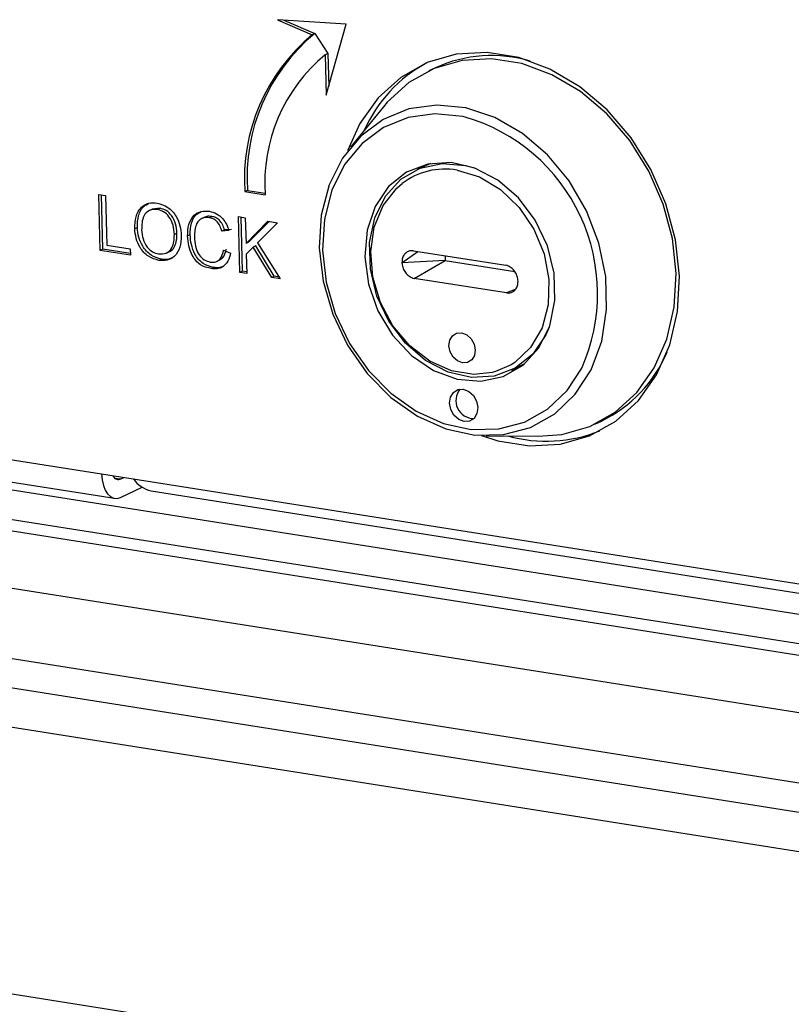
# Model space of a CAD drawing. Units: inches. Extents: x 0.3 to 33.8, y 0.2 to 21.6.
# Drawn here: x 27.1 to 27.3, y 15.1 to 15.4 of the extents above; entities that cross this region are included whole.
import ezdxf

# ---------------------------------------------------------------- set-up
doc = ezdxf.new("R2010")
doc.units = ezdxf.units.IN
doc.header["$MEASUREMENT"] = 0

msp = doc.modelspace()

# ---------------------------------------------------------------- linework, layer by layer
at = {"color": 7, "linetype": 'Continuous', "lineweight": 25}
for p, q in [((27.230316974, 15.3604124714), (27.2125193592, 15.3615752647)), ((27.2125193592, 15.3615752647), (27.2215046259, 15.3576538527)), ((27.2141682623, 15.3614675349), (27.2221796972, 15.3579711293)), ((27.2251847947, 15.341965733), (27.230316974, 15.3604124714)), ((27.2221796972, 15.3579711293), (27.2215046259, 15.3576538527)), ((27.2221796972, 15.3579711293), (27.2255540177, 15.3527467652)), ((27.2255540177, 15.3527467652), (27.2248789465, 15.3524294886)), ((27.2248789465, 15.3524294886), (27.2251847947, 15.341965733)), ((27.2255540177, 15.3527467652), (27.225804078, 15.3441916406)), ((27.2535447699, 15.3490767074), (27.2518570918, 15.3482835159)), ((27.2400270511, 15.3389568495), (27.2314754791, 15.3284425886)), ((27.2523711824, 15.324197262), (27.2488517893, 15.3226671987)), ((27.1660161393, 15.3161060591), (27.1678154723, 15.3158217657)), ((27.1664162013, 15.3015746965), (27.1660161393, 15.3161060591)), ((27.1670912725, 15.3018919731), (27.1667029329, 15.3159975462)), ((27.1678154723, 15.3158217657), (27.1681693733, 15.3029670987)), ((27.2046932897, 15.3171754218), (27.2040182184, 15.3168581452)), ((27.2040182184, 15.3168581452), (27.2092758123, 15.3160274489)), ((27.2046932897, 15.3171754218), (27.2092656942, 15.316452985)), ((27.1800294777, 15.3123263035), (27.1791856386, 15.3119297077)), ((27.1819626765, 15.3125265413), (27.1799477447, 15.3122754376)), ((27.1819626765, 15.3125265413), (27.1812876052, 15.3122092647)), ((27.1954244479, 15.3103995906), (27.1947493766, 15.310082314)), ((27.2023299513, 15.3103685014), (27.2041292843, 15.310084208)), ((27.2027300132, 15.2958371388), (27.2023299513, 15.3103685014)), ((26.758194869, 15.3080366151), (27.1667761449, 15.2434810505)), ((27.1935990355, 15.3102359867), (27.1927551965, 15.309839391)), ((27.2034050845, 15.2961544154), (27.2030167449, 15.3102599885)), ((27.2041292843, 15.310084208), (27.2043136077, 15.303389069)), ((27.2043136077, 15.303389069), (27.2100077871, 15.3091554086)), ((27.204988679, 15.3037063456), (27.2103207266, 15.3091059643)), ((27.2124716465, 15.3087661205), (27.2073072734, 15.3035363012)), ((27.2100077871, 15.3091554086), (27.2124716465, 15.3087661205)), ((27.1760567717, 15.3075182212), (27.1753817004, 15.3072009446)), ((27.1863569938, 15.3060733839), (27.1856819225, 15.3057561073)), ((27.1897888785, 15.3056470792), (27.1891138072, 15.3053298026)), ((27.1987117341, 15.3069065787), (27.1980366628, 15.3065893021)), ((27.1998238946, 15.3067445592), (27.1980366628, 15.3065893021)), ((27.2004989659, 15.3070618358), (27.1987117341, 15.3069065787)), ((27.1681693733, 15.3029670987), (27.1742216753, 15.3020108391)), ((27.204988679, 15.3037063456), (27.2043136077, 15.303389069)), ((27.2068782491, 15.3027324984), (27.2062031779, 15.3024152218)), ((27.2116579912, 15.2948504617), (27.2068782491, 15.3027324984)), ((27.2073072734, 15.3035363012), (27.2131988599, 15.2941830681)), ((26.7546783347, 15.300718687), (27.800939507, 15.1354101309)), ((26.7615245777, 15.3016725542), (27.1701058535, 15.2371169896)), ((27.1670912725, 15.3018919731), (27.1664162013, 15.3015746965)), ((27.1742678363, 15.3003341434), (27.1664162013, 15.3015746965)), ((27.1742561139, 15.300759933), (27.1670912725, 15.3018919731)), ((27.1742216753, 15.3020108391), (27.1742678363, 15.3003341434)), ((27.1834717037, 15.3008494666), (27.1843155428, 15.3012460624)), ((27.1984994122, 15.3016123188), (27.2003118883, 15.3008506329)), ((27.2062031779, 15.3024152218), (27.2043908633, 15.3005829325)), ((27.2043908633, 15.3005829325), (27.2045293463, 15.2955528454)), ((27.21098292, 15.2945331851), (27.2062031779, 15.3024152218)), ((27.2478538253, 15.3014949873), (27.2718330715, 15.2977062827)), ((27.2560516951, 15.3001997295), (27.2560854072, 15.2989752143)), ((27.1823089444, 15.2993021021), (27.1816338731, 15.2989848255)), ((27.1966587573, 15.2986958691), (27.1975025963, 15.2990924648)), ((27.2560854072, 15.2989752143), (27.2448530668, 15.2983919489)), ((27.2480516508, 15.2943094186), (27.2560854072, 15.2989752143)), ((27.2560854072, 15.2989752143), (27.2741522803, 15.2961206606)), ((26.722570981, 15.2951412721), (28.876868842, 14.9547636702)), ((27.1959112886, 15.2971529409), (27.1952362174, 15.2968356643)), ((27.2034050845, 15.2961544154), (27.2027300132, 15.2958371388)), ((27.2045293463, 15.2955528454), (27.2027300132, 15.2958371388)), ((27.2045176239, 15.2959786349), (27.2034050845, 15.2961544154)), ((26.7548893485, 15.2930540803), (27.8011505208, 15.1277455242)), ((27.2116579912, 15.2948504617), (27.21098292, 15.2945331851)), ((27.2131988599, 15.2941830681), (27.21098292, 15.2945331851)), ((27.2129023086, 15.2946538604), (27.2116579912, 15.2948504617)), ((27.2720308969, 15.2905207139), (27.2480516508, 15.2943094186)), ((27.274264286, 15.2913874893), (27.2720308969, 15.2905207139)), ((26.7229831172, 15.2801713372), (28.8772809783, 14.9397937352)), ((27.273390311, 15.2704564462), (27.2768142229, 15.2721896654)), ((27.8031728094, 15.0911774873), (26.7548716907, 15.2568083535)), ((27.2950304808, 15.2564232499), (27.296718159, 15.2572164414)), ((27.2667481908, 15.2533926387), (27.280300433, 15.2532669453)), ((27.8033838232, 15.0835128806), (26.7550827045, 15.2491437468)), ((27.1667761449, 15.2434810505), (27.3823374919, 15.2094225037)), ((27.1715580322, 15.2420892165), (27.1725712648, 15.2425654255)), ((27.1716878389, 15.2373742763), (27.177284424, 15.2400046143)), ((27.1796127041, 15.2390899266), (27.3826257485, 15.2070140032)), ((27.7928434117, 15.0749585215), (26.760119513, 15.2381281976)), ((27.5242063468, 15.0480137713), (26.8670071179, 15.1518508041))]:
    msp.add_line(p, q, dxfattribs=at)
at = {"color": 8, "linetype": 'Continuous', "lineweight": 25}
for p, q in [((27.2448530668, 15.2983919489), (27.2490026696, 15.3013134707)), ((27.1715580322, 15.2420892165), (27.1702573614, 15.2422947216))]:
    msp.add_line(p, q, dxfattribs=at)
at = {"color": 7, "linetype": 'Continuous', "lineweight": 25, "flags": 128}
for points in [[(27.3169829064, 15.2948687653), (27.3159687458, 15.3043019454), (27.3134736163, 15.3136533387), (27.3095824864, 15.3226044946), (27.304427864, 15.3308505923), (27.2981852835, 15.3381108208), (27.2910673286, 15.3441379416), (27.2833163927, 15.3487267086), (27.2751964245, 15.3517208566), (27.2669839398, 15.3530184236), (27.2589586051, 15.3525752225), (27.2513937133, 15.350406346), (27.2445468779, 15.3465856525), (27.2386512596, 15.3412432512), (27.2339076266, 15.3345610712), (27.2307169723, 15.3274723731)], [(27.280300433, 15.2532669453), (27.2864144319, 15.2537412347), (27.2936713797, 15.2558218228), (27.3002395012, 15.2594869874), (27.3058951267, 15.2646119157), (27.3104456607, 15.2710220844), (27.3137361403, 15.2784992029), (27.3156545121, 15.2867886469), (27.3161354482, 15.2956081292), (27.315162571, 15.3046573131), (27.3127690106, 15.3136280395), (27.3090362769, 15.3222148209), (27.3040914836, 15.3301252449), (27.2981030197, 15.3370899314), (27.2912748152, 15.3428717064), (27.2838393964, 15.3472736785), (27.2760499676, 15.3501459438), (27.2681717884, 15.3513906908), (27.2604731407, 15.3509655311), (27.2532161929, 15.3488849429), (27.2466480714, 15.3452197783), (27.2409924459, 15.34009485), (27.2400270511, 15.3389568495)], [(27.2233522026, 15.3022918138), (27.2243535962, 15.2935985846), (27.226844773, 15.2850193949), (27.2307237439, 15.2769054778), (27.2358317036, 15.269589018), (27.2419595313, 15.2633695523), (27.2488563533, 15.2585017063), (27.2562398127, 15.2551847701), (27.26380763, 15.2535545396), (27.2712499777, 15.2536777565), (27.2782621652, 15.2555493764), (27.2845571129, 15.2590927749), (27.2898771047, 15.2641628849), (27.2940043396, 15.2705521354), (27.2967698482, 15.2779989498), (27.2980604101, 15.2861984547), (27.2978231896, 15.2948149613), (27.2960678986, 15.3034957089), (27.2928663989, 15.3118853066), (27.2883497602, 15.3196402833), (27.2827028942, 15.3264431493), (27.2761569844, 15.3320153946), (27.268980021, 15.3361288907), (27.2614658298, 15.3386152307), (27.2539220426, 15.3393726234), (27.246657503, 15.3383700612), (27.239969622, 15.335648589), (27.2341322024, 15.3313196242), (27.2293842287, 15.3255603952), (27.2259200835, 15.3186066855), (27.2238815894, 15.3107431808), (27.2233522026, 15.3022918138)], [(27.2351790942, 15.29992043), (27.2361501767, 15.2927836194), (27.2386162096, 15.285849399), (27.2424222431, 15.2795534715), (27.24732913, 15.2742914332), (27.2530285527, 15.2703939172), (27.2591623953, 15.2681058189), (27.2653452461, 15.2675709079), (27.2711886137, 15.2688227945), (27.2763253379, 15.2717828182), (27.2804326595, 15.2762649898), (27.2832525002, 15.2819876779), (27.2846076792, 15.2885913051), (27.2844130455, 15.2956609411), (27.2826808287, 15.3027523747), (27.2795198704, 15.309420025), (27.2751287852, 15.3152449391), (27.2697834811, 15.3198611162), (27.2638198232, 15.3229785048), (27.2576125302, 15.3244012281), (27.251551629, 15.3240398911), (27.2460179483, 15.3219171978), (27.2413591897, 15.318166525), (27.2378680802, 15.3130235412), (27.2357639788, 15.3068113989), (27.2351790942, 15.29992043)], [(27.2831135438, 15.2815883708), (27.2822650466, 15.2796529465), (27.2788432789, 15.2746121147), (27.2742770545, 15.2709359393), (27.268853286, 15.2688554078), (27.2629127689, 15.2685012478), (27.2568287677, 15.2698957124), (27.2509835624, 15.2729511822), (27.2457444289, 15.2774756709), (27.2414405612, 15.2831848882), (27.2383423871, 15.2897201029), (27.2366445764, 15.2966706836), (27.2364538086, 15.3035998996), (27.2377820704, 15.3100723628), (27.2405459024, 15.3156813845), (27.2445716426, 15.3200745294), (27.2496063391, 15.3229757599), (27.2553336434, 15.3242027811), (27.2613936878, 15.3236784947), (27.2636272008, 15.3230494451)], [(27.2592142847, 15.3224536091), (27.2650117503, 15.3207103854), (27.2704906874, 15.3174150106), (27.2753068345, 15.3127745452), (27.2791575751, 15.3070805667), (27.2818009532, 15.3006908487), (27.2830708756, 15.2940068808), (27.2828875484, 15.2874486411), (27.2812624906, 15.2814282081), (27.2782978107, 15.2763238676), (27.2741797904, 15.2724563441), (27.2732011015, 15.2718313629)], [(27.2683053017, 15.2698360405), (27.2635749404, 15.2693108082), (27.2577544525, 15.2702304414), (27.2520714389, 15.272769764), (27.2468829842, 15.276769221), (27.2425150983, 15.2819775119), (27.2392422314, 15.2880673805), (27.2372700298, 15.2946561781), (27.2367224141, 15.3013299063), (27.2376337931, 15.3076692301), (27.2399469015, 15.3132758266), (27.2435163981, 15.3177974126), (27.2448848463, 15.3189630764)], [(27.2655171691, 15.253427796), (27.2697628786, 15.2520796421), (27.2779753633, 15.2507820751), (27.286000698, 15.2512252762), (27.2935655898, 15.2533941528), (27.3004124252, 15.2572148463), (27.3063080435, 15.2625572476), (27.3110516765, 15.2692394276), (27.3144817854, 15.2770338327), (27.3164815621, 15.2856750339), (27.3169829064, 15.2948687653)], [(27.257048783, 15.2767906746), (27.257269206, 15.2782475922), (27.2579794148, 15.2794000194), (27.2590712864, 15.2800725097), (27.2603785934, 15.2801626825), (27.2617023101, 15.2796568098), (27.2628409125, 15.2786319061), (27.2636210589, 15.2772440038), (27.2639239791, 15.2757043983), (27.263703556, 15.2742474807), (27.2629933473, 15.2730950535), (27.2619014756, 15.2724225632), (27.2605941686, 15.2723323904), (27.259270452, 15.2728382632), (27.2581318495, 15.2738631668), (27.2573517031, 15.2752510692), (27.257048783, 15.2767906746)], [(27.264578833, 15.2606961141), (27.2643428466, 15.2591363283), (27.2635824923, 15.2579025319), (27.2624135271, 15.2571825593), (27.2610139155, 15.2570860197), (27.2595967355, 15.2576276105), (27.2583777399, 15.2587248793), (27.2575425099, 15.2602107769), (27.2572182016, 15.2618590889), (27.257454188, 15.2634188747), (27.2582145423, 15.2646526711), (27.2593835075, 15.2653726437), (27.2607831191, 15.2654691833), (27.2622002991, 15.2649275925), (27.2634192947, 15.2638303237), (27.2642545247, 15.2623444261), (27.264578833, 15.2606961141)], [(27.1667761449, 15.2434810505), (27.1669107478, 15.2419025845), (27.1672201422, 15.2404693593), (27.1676924381, 15.239236453), (27.1683094854, 15.2382512456), (27.1690475714, 15.2375515978), (27.1698783319, 15.2371643969), (27.1707698411, 15.2371045228), (27.1716878389, 15.2373742763)]]:
    msp.add_lwpolyline(points, dxfattribs=at)
at = {"color": 8, "linetype": 'Continuous', "lineweight": 25, "flags": 128}
for points in [[(27.2612605794, 15.3362622645), (27.2606338503, 15.3364034958), (27.2534179367, 15.3371279702), (27.2464691337, 15.336168982), (27.2400719263, 15.3335657924), (27.2344882169, 15.3294249763), (27.229946603, 15.3239160591), (27.2266330191, 15.3172645766), (27.2246831235, 15.3097428412), (27.2241767453, 15.3016587937)], [(27.2241767453, 15.3016587937), (27.2251346156, 15.2933433959), (27.227517519, 15.2851370812), (27.2312278993, 15.2773758171), (27.2361138531, 15.2703773506), (27.2419753488, 15.2644281998), (27.248572416, 15.2597719237), (27.2556349702, 15.2565991506), (27.2628738694, 15.2550397743), (27.2699927524, 15.2551576359), (27.2767001711, 15.2569479101), (27.2827215232, 15.2603373028), (27.2878102937, 15.265187052), (27.2915948657, 15.2709751655)], [(27.2732011015, 15.2718313629), (27.2691671801, 15.2700686485), (27.2683053017, 15.2698360405)]]:
    msp.add_lwpolyline(points, dxfattribs=at)
at = {"color": 7, "linetype": 'Continuous', "lineweight": 25}
for centre, radius, start, end in [((27.2523885524, 15.3202704828), 0.0484905481167357, 129.5615011059, 184.0353075041), ((27.2530636237, 15.3205877595), 0.048490548116772, 129.5615011059, 184.0353075041), ((27.2524366967, 15.3190722803), 0.043268151633298, 129.5615011059, 184.0353075041), ((27.268212801, 15.3167505002), 0.0354983775832327, 73.6393167745, 114.406192758), ((27.2690284873, 15.3176116924), 0.0372433952953183, 118.3918547228, 155.9172762382), ((27.2478753285, 15.2903524418), 0.0478213003218709, 336.0962272816, 73.7456775637), ((27.2810812366, 15.2892424919), 0.0356396023043608, 296.0242372577, 336.6224392583), ((27.2635225449, 15.2625108677), 0.0046539881178805, 140.17494234, 270.1711503656), ((27.2823634117, 15.2894021924), 0.0374191456272907, 254.5202078444, 291.8628466193), ((27.1710973676, 15.243380887), 0.0013713587233398, 195.832073854, 289.6283920407), ((27.1810612786, 15.2461069703), 0.0071650032173548, 213.3322723345, 258.3359055875)]:
    msp.add_arc(centre, radius, start, end, dxfattribs=at)
at = {"color": 8, "linetype": 'Continuous', "lineweight": 25}
msp.add_arc((27.2560376134, 15.3043364903), 0.0183935107435448, 80.0548056486, 127.3255083751, dxfattribs=at)
at = {"color": 7, "linetype": 'Continuous', "lineweight": 25}
for points, knots in [([(27.17538170042802, 15.30720094455741), (27.17541450275417, 15.30828147108439), (27.17547992430015, 15.31043649251631), (27.17689712000989, 15.31284301965667), (27.1789842145111, 15.31403511173382), (27.18048170517936, 15.31393678809314), (27.18123122076753, 15.31388757569874)], [0, 0, 0, 0, 0.2805703953714722, 0.5595746148662426, 0.779560768837467, 1, 1, 1, 1]), ([(27.17605677168648, 15.30751822117045), (27.17609478994993, 15.30858663076966), (27.17617061425457, 15.31071748598412), (27.17737287697054, 15.31301862764306), (27.17860536170905, 15.31357568769526), (27.17901178016136, 15.31375938123497)], [0, 0, 0, 0, 0.4026309403109082, 0.8030143488924129, 1, 1, 1, 1]), ([(27.18123122076753, 15.31388757569874), (27.18217363750638, 15.31361351055656), (27.18405663453655, 15.31306591433131), (27.186179573268, 15.31068550803541), (27.18726344640711, 15.30799542871929), (27.18740887463651, 15.30630383923825), (27.18748165625807, 15.30545725927277)], [0, 0, 0, 0, 0.279564447372459, 0.5585841193652585, 0.7790871572690614, 0.9999999999999999, 0.9999999999999999, 0.9999999999999999, 0.9999999999999999]), ([(27.18128760524723, 15.31220926470399), (27.18057413201932, 15.31221283084604), (27.17914872032992, 15.31221995545896), (27.17724437561241, 15.31033408431017), (27.17720547199139, 15.30819924728538), (27.17718167457792, 15.30689336371882)], [0, 0, 0, 0, 0.2801277252272431, 0.5596528621460812, 1, 1, 1, 1]), ([(27.18568192253003, 15.3057561073213), (27.185616383285, 15.30655587129206), (27.18548566077997, 15.30815105521044), (27.18447555315246, 15.31030400761638), (27.18293271494561, 15.31175465668173), (27.18183605836468, 15.31205770570019), (27.18128760524723, 15.31220926470399)], [0, 0, 0, 0, 0.280796689824807, 0.5600681955079829, 0.7799840225016648, 1, 1, 1, 1]), ([(27.18635699378848, 15.30607338393434), (27.18629145454345, 15.30687314790511), (27.18616073203842, 15.30846833182348), (27.18515062441091, 15.31062128422943), (27.18360778620407, 15.31207193329477), (27.18251112962313, 15.31237498231324), (27.18196267650569, 15.31252654131703)], [0, 0, 0, 0, 0.2807966898248361, 0.5600681955079794, 0.7799840225016662, 1, 1, 1, 1]), ([(27.1891138072256, 15.30532980257963), (27.18915370423155, 15.30636722550978), (27.18923329693856, 15.30843683693445), (27.19058415394421, 15.31078153866286), (27.19263299741167, 15.31185884427057), (27.19407070703089, 15.31178315388885), (27.19479011522392, 15.31174527956429)], [0, 0, 0, 0, 0.2804924831997068, 0.5595697096034227, 0.7796153304291756, 1, 1, 1, 1]), ([(27.18978887848406, 15.30564707919268), (27.18983434924764, 15.30667207221403), (27.18992506134688, 15.30871688653762), (27.19104430489133, 15.31092870905729), (27.19221052800022, 15.31142844752776), (27.19257237360337, 15.3115835020511)], [0, 0, 0, 0, 0.4094115290426181, 0.8167573255485059, 1, 1, 1, 1]), ([(27.19542444787266, 15.31039959056488), (27.19496440658905, 15.31045878354417), (27.1942838416998, 15.31054635104044), (27.19372952618628, 15.31022651524531), (27.19354991119639, 15.31012287877527)], [0, 0, 0, 0, 0.675969758184098, 1, 1, 1, 1]), ([(27.19479011522392, 15.31174527956429), (27.1954167058715, 15.31159418120459), (27.19666829294283, 15.31129236892215), (27.19822910107235, 15.30999749429554), (27.19929297516531, 15.30840381752393), (27.19964682750075, 15.3072979389851), (27.19982389463155, 15.30674455917021)], [0, 0, 0, 0, 0.280080635527509, 0.5594486667043834, 0.7795488322516586, 0.9999999999999999, 0.9999999999999999, 0.9999999999999999, 0.9999999999999999]), ([(27.19871173409854, 15.3069065787487), (27.19855850777353, 15.30738101888859), (27.19825280208599, 15.30832758632174), (27.19743298968932, 15.30948651681722), (27.19641777342309, 15.31017565152889), (27.19575577255928, 15.31032489548542), (27.19542444787266, 15.31039959056488)], [0, 0, 0, 0, 0.2805532991038748, 0.5597389298838783, 0.7796538206222103, 1, 1, 1, 1]), ([(27.19474937661422, 15.31008231395184), (27.19429936696445, 15.31011835303307), (27.19340064820545, 15.31019032704157), (27.19221790725757, 15.30960026780975), (27.19102877729033, 15.30800948263683), (27.1909606779135, 15.30627273379153), (27.19091289982869, 15.30505424197127)], [0, 0, 0, 0, 0.187223435672877, 0.3739057903566078, 0.5607363291294918, 1, 1, 1, 1]), ([(27.1980366628401, 15.30658930213566), (27.19788343651508, 15.30706374227555), (27.19757773082753, 15.3080103097087), (27.19675791843087, 15.30916924020417), (27.19574270216464, 15.30985837491585), (27.19508070130083, 15.31000761887238), (27.19474937661422, 15.31008231395184)], [0, 0, 0, 0, 0.2805532991038808, 0.5597389298838767, 0.7796538206222094, 1, 1, 1, 1]), ([(27.18163387312506, 15.29898482547534), (27.18070869020869, 15.29925087629898), (27.1788597624894, 15.29978256439421), (27.17676438788772, 15.30209150906087), (27.17563858803481, 15.30470656172125), (27.17546734835352, 15.30636930180913), (27.17538170042802, 15.30720094455741)], [0, 0, 0, 0, 0.2795999677484098, 0.558765322546727, 0.779310294815916, 1, 1, 1, 1]), ([(27.18230894438351, 15.29930210208838), (27.18138376146714, 15.29956815291202), (27.17953483374785, 15.30009984100725), (27.17743945914617, 15.30240878567391), (27.17631365929326, 15.30502383833429), (27.17614241961197, 15.30668657842217), (27.17605677168648, 15.30751822117045)], [0, 0, 0, 0, 0.2795999677484039, 0.5587653225467151, 0.7793102948159206, 1, 1, 1, 1]), ([(27.17718167457792, 15.30689336371882), (27.17724644653881, 15.30610882303406), (27.17737566084151, 15.30454373412628), (27.17845686170132, 15.30248469932115), (27.17996902458686, 15.30109036475068), (27.18104288616059, 15.30080531695056), (27.18158004451614, 15.30066273264425)], [0, 0, 0, 0, 0.2806566202931904, 0.5598850025845271, 0.7798492337867092, 1, 1, 1, 1]), ([(27.18158004451614, 15.30066273264425), (27.18227699527096, 15.3006539657622), (27.18367087581524, 15.30063643226183), (27.18507521604609, 15.30206968584929), (27.18565695199149, 15.30389672379042), (27.18567359174493, 15.30513577129611), (27.18568192253003, 15.3057561073213)], [0, 0, 0, 0, 0.279100191465567, 0.5581919871589661, 0.778806361080769, 1, 1, 1, 1]), ([(27.18748165625807, 15.30545725927277), (27.18743039709845, 15.30440490917023), (27.18732809888185, 15.30230472767053), (27.1859128896992, 15.29995788295574), (27.18382546420677, 15.29888038693454), (27.18236465949003, 15.29895000042872), (27.18163387312506, 15.29898482547534)], [0, 0, 0, 0, 0.2803530322380369, 0.5595022514543517, 0.7796353306182257, 1, 1, 1, 1]), ([(27.18422971680911, 15.30121262628432), (27.18423619355535, 15.30121337077101), (27.18490799604669, 15.30129059288126), (27.1857274739087, 15.30244849606263), (27.18633717521724, 15.30420010422165), (27.18635038182623, 15.30544841180152), (27.18635699378848, 15.30607338393434)], [0, 0, 0, 0, 0.0037545773099599, 0.3894446838660264, 0.6943220851321923, 1, 1, 1, 1]), ([(27.19523621738461, 15.29683566430144), (27.19427787564658, 15.29706663920944), (27.19236743106789, 15.29752708535645), (27.19029157351998, 15.30005326365739), (27.18934031690067, 15.30278088669059), (27.18918934056607, 15.3044798250605), (27.1891138072256, 15.30532980257963)], [0, 0, 0, 0, 0.2799550644071001, 0.5580875942754691, 0.7789115738730561, 1, 1, 1, 1]), ([(27.19591128864307, 15.29715294091448), (27.19495294690504, 15.29738391582248), (27.19304250232634, 15.29784436196949), (27.19096664477843, 15.30037054027043), (27.19001538815912, 15.30309816330363), (27.18986441182452, 15.30479710167354), (27.18978887848406, 15.30564707919268)], [0, 0, 0, 0, 0.2799550644070952, 0.5580875942754694, 0.7789115738730782, 1, 1, 1, 1]), ([(27.19091289982869, 15.30505424197126), (27.19097005374432, 15.30426821347699), (27.19108400098877, 15.30270111558009), (27.19188497148316, 15.30049563437616), (27.19339967724613, 15.29900825289894), (27.1944804445163, 15.29869553028012), (27.19502136891692, 15.2985390124989)], [0, 0, 0, 0, 0.2812450125347174, 0.5607156367336291, 0.780138020958683, 1, 1, 1, 1]), ([(27.19502136891692, 15.2985390124989), (27.19551029862883, 15.29851564023647), (27.19648725603248, 15.29846893883079), (27.19794525397403, 15.29946600206572), (27.19828935380867, 15.3007987391337), (27.19849941222672, 15.30161231883349)], [0, 0, 0, 0, 0.2807112309658331, 0.5609045813776582, 1, 1, 1, 1]), ([(27.20031188831319, 15.30085063291183), (27.20012097149947, 15.30014010280809), (27.19973979614302, 15.29872149247045), (27.19843734718824, 15.29731127416598), (27.19684483374923, 15.29670124105111), (27.19577272088119, 15.29679083164562), (27.19523621738461, 15.29683566430144)], [0, 0, 0, 0, 0.2802562527209436, 0.5595461968496271, 0.7795894326825313, 1, 1, 1, 1]), ([(27.19738252818829, 15.29911252209221), (27.19770748968824, 15.29928739760579), (27.1986884778259, 15.29981530877192), (27.19897971880536, 15.30108230414583), (27.19917448348516, 15.30192959544654)], [0, 0, 0, 0, 0.3312593572549307, 1, 1, 1, 1]), ([(27.24785382534054, 15.30149498734083), (27.24752566123512, 15.30151060316317), (27.24686030783295, 15.30154226427527), (27.24596879450301, 15.30110732033794), (27.24527797883294, 15.30034538938483), (27.24489116277109, 15.29938629208099), (27.24486444761978, 15.29868900014276), (27.24485306677874, 15.29839194890704)], [0, 0, 0, 0, 0.2012993072616221, 0.4081347616384571, 0.6208735700959023, 0.8384894929585328, 0.9999999999999999, 0.9999999999999999, 0.9999999999999999, 0.9999999999999999]), ([(27.18529827687491, 15.29981310818577), (27.18502415585261, 15.29964809390704), (27.18414574702807, 15.29911931286941), (27.18305755162601, 15.29922760451861), (27.18230894438351, 15.29930210208838)], [0, 0, 0, 0, 0.3120654240314017, 1, 1, 1, 1]), ([(27.19849274801512, 15.29750803161049), (27.19816774978534, 15.29735707033193), (27.19737474902552, 15.29698872245299), (27.19645443009805, 15.29709199368613), (27.19591128864307, 15.29715294091448)], [0, 0, 0, 0, 0.4098334405875741, 1, 1, 1, 1]), ([(27.24485306677874, 15.29839194890704), (27.24489625281615, 15.29799834595573), (27.24498443875506, 15.29719460826864), (27.24553871689596, 15.29603489872227), (27.24635427780236, 15.29507796881589), (27.24724697388164, 15.29449810794582), (27.24782657062276, 15.29436219779311), (27.24805165075281, 15.29430941855424)], [0, 0, 0, 0, 0.2086405292279225, 0.426044204797262, 0.6453084338273481, 0.8622593638392348, 1, 1, 1, 1]), ([(27.27503165549744, 15.29362375234329), (27.27498846946003, 15.29401735529459), (27.27490028352111, 15.29482109298168), (27.27434600538022, 15.29598080252806), (27.27353044447381, 15.29693773243444), (27.27263774839454, 15.29751759330451), (27.27205815165341, 15.29765350345722), (27.27183307152337, 15.29770628269609)], [0, 0, 0, 0, 0.208640529228337, 0.4260442047974221, 0.645308433827397, 0.8622593638394097, 1, 1, 1, 1]), ([(27.27203089693564, 15.2905207139095), (27.27235906104105, 15.29050509808715), (27.27302441444323, 15.29047343697505), (27.27391592777317, 15.29090838091239), (27.27460674344323, 15.29167031186549), (27.27499355950509, 15.29262940916933), (27.2750202746564, 15.29332670110756), (27.27503165549744, 15.29362375234329)], [0, 0, 0, 0, 0.2012993072613997, 0.4081347616385155, 0.6208735700960637, 0.8384894929586879, 1, 1, 1, 1])]:
    msp.add_open_spline(points, degree=3, knots=knots, dxfattribs=at)

doc.saveas('drawing.dxf')
